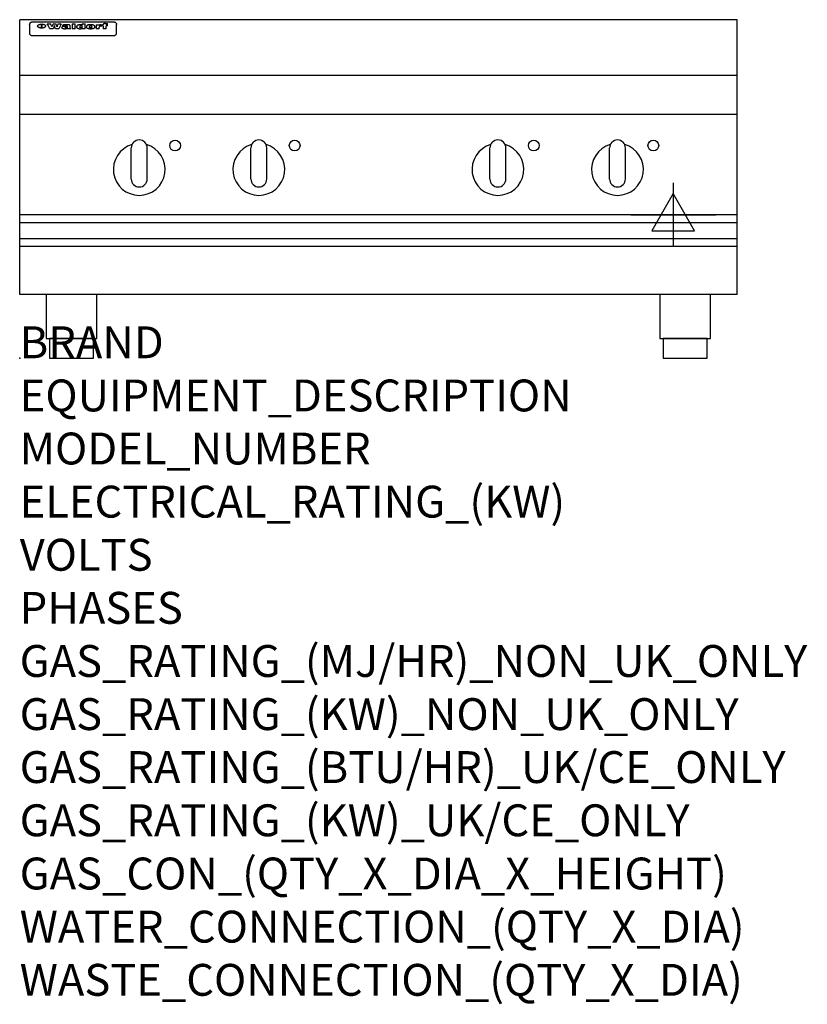
# Model space of a CAD drawing. Extents: x 0 to 988, y -811 to 425.
import ezdxf

# ---------------------------------------------------------------- set-up
doc = ezdxf.new("R2010")
doc.units = 0
doc.header["$LTSCALE"] = 2.5
doc.layers.get('0').update_dxf_attribs({"linetype": 'CONTINUOUS'})
for name, color, linetype in [('MOFFAT_2D_ELECTRICAL', 6, 'CONTINUOUS'), ('MOFFAT_NOTES', 2, 'CONTINUOUS'), ('MOFFAT_PROFILE', 1, 'CONTINUOUS')]:
    doc.layers.add(name, color=color, linetype=linetype)
doc.styles.get("Standard").update_dxf_attribs({"font": 'txt.shx'})

# ---------------------------------------------------------------- blocks, each defined once
blk = doc.blocks.new('ELECTRICAL_CONNECTION')
at = {"layer": 'MOFFAT_2D_ELECTRICAL'}
for p, q in [((0, 40), (0, -40)), ((0, 26.7), (-26.7, -20)), ((26.7, -20), (0, 26.7)), ((-53.3, 0), (53.3, 0)), ((-26.7, -20), (26.7, -20))]:
    blk.add_line(p, q, dxfattribs=at)

msp = doc.modelspace()

# ---------------------------------------------------------------- linework, layer by layer
msp.add_point((0, 0))
at = {"layer": 'MOFFAT_PROFILE'}
for p, q in [((0, 80), (0, 425)), ((900, 425), (0, 425)), ((16.5, 422.3), (117.5, 422.3)), ((900, 80), (900, 425)), ((12.5, 418.9), (12.5, 417.6)), ((12.5, 417.6), (12.5, 409.5)), ((12.5, 409.5), (12.5, 407.9)), ((12.5, 407.9), (12.5, 407.2)), ((27.3, 414.4), (27.3, 419.4)), ((27.8, 419.4), (27.8, 414.4)), ((34.6, 420), (38.7, 420)), ((42, 413.5), (37.8, 413.5)), ((41.7, 420), (45.2, 420)), ((49, 413.5), (44.9, 413.5)), ((48.1, 420), (52.1, 420)), ((57.2, 417.1), (53.4, 417.1)), ((59.5, 417.5), (59.5, 417.5)), ((59.8, 417.2), (59.8, 417.2)), ((59.8, 415.8), (59.8, 415.6)), ((63.9, 413.5), (60.1, 413.5)), ((63.5, 414.1), (63.5, 417)), ((63.9, 413.5), (63.9, 413.6)), ((65.8, 420), (65.8, 413.5)), ((65.8, 420), (69.7, 420)), ((69.7, 413.5), (65.8, 413.5)), ((69.7, 413.5), (69.7, 420)), ((71.4, 415.8), (71.4, 415.8)), ((78.3, 420), (78.3, 418)), ((78.3, 420), (82, 420)), ((78.6, 414.1), (78.6, 413.5)), ((82, 413.5), (78.6, 413.5)), ((82, 413.5), (82, 420)), ((96, 418.5), (99.5, 418.5)), ((96, 418.5), (96, 413.5)), ((99.8, 413.5), (96, 413.5)), ((99.5, 417.7), (99.5, 418.5)), ((99.8, 413.5), (99.8, 415.7)), ((102.5, 418.6), (102.8, 418.6)), ((102.8, 416.8), (102.8, 418.6)), ((103.4, 418.5), (104.6, 418.5)), ((103.4, 418.5), (103.4, 417.5)), ((104.6, 417.5), (103.4, 417.5)), ((104.6, 418.8), (104.6, 418.5)), ((104.6, 417.5), (104.6, 413.5)), ((108.4, 413.5), (104.6, 413.5)), ((107.9, 420.1), (110, 420.1)), ((108.4, 418.5), (110, 418.5)), ((110, 417.5), (108.4, 417.5)), ((108.4, 413.5), (108.4, 417.5)), ((110, 419.1), (110, 420.1)), ((110, 417.5), (110, 418.5)), ((121.5, 417.6), (121.5, 418.9)), ((121.5, 409.5), (121.5, 417.6)), ((121.5, 407.9), (121.5, 409.5)), ((121.5, 407.2), (121.5, 407.9)), ((16.5, 405.2), (117.5, 405.2)), ((900, 355), (0, 355)), ((900, 306), (0, 306)), ((150, 274), (150, 274)), ((300, 274), (300, 274)), ((600, 274), (600, 274)), ((750, 274), (750, 274)), ((140, 225), (140, 264)), ((160, 225), (160, 264)), ((290, 225), (290, 264)), ((310, 225), (310, 264)), ((590, 225), (590, 264)), ((610, 225), (610, 264)), ((740, 225), (740, 264)), ((760, 225), (760, 264)), ((150, 215), (150, 215)), ((300, 215), (300, 215)), ((600, 215), (600, 215)), ((750, 215), (750, 215)), ((900, 180), (0, 180)), ((0, 170.3), (900, 170.3)), ((0, 150.3), (900, 150.3)), ((0, 140.5), (900, 140.5)), ((900, 80), (0, 80))]:
    msp.add_line(p, q, dxfattribs=at)
at = {"layer": 'MOFFAT_PROFILE', "flags": 128}
for points in [[(12.5, 418.9), (12.5, 419.2), (12.6, 419.5), (12.6, 419.8), (12.7, 420.1), (12.9, 420.4), (13, 420.7), (13.2, 420.9), (13.4, 421.2), (13.6, 421.4), (13.9, 421.6), (14.1, 421.7), (14.4, 421.9), (14.7, 422), (15, 422.1), (15.3, 422.2), (15.6, 422.2)], [(15.6, 422.2), (16, 422.3), (16.5, 422.3)], [(117.5, 422.3), (118, 422.3), (118.4, 422.2)], [(118.4, 422.2), (118.7, 422.2), (119, 422.1), (119.3, 422), (119.6, 421.9), (119.9, 421.7), (120.1, 421.6), (120.4, 421.4), (120.6, 421.2), (120.8, 420.9), (121, 420.7), (121.1, 420.4), (121.3, 420.1), (121.4, 419.8), (121.4, 419.5), (121.5, 419.2), (121.5, 418.9)], [(22.5, 417.1), (22.5, 417.2), (22.5, 417.4), (22.6, 417.5), (22.7, 417.7), (22.7, 417.8), (22.9, 418), (23, 418.1), (23.1, 418.2), (23.3, 418.4), (23.5, 418.5), (23.7, 418.6), (23.9, 418.7), (24.1, 418.8), (24.3, 418.9), (24.6, 419), (24.8, 419), (25.1, 419.1), (25.4, 419.2), (25.7, 419.2), (26, 419.3), (26.3, 419.3), (26.6, 419.3), (26.9, 419.4), (27.3, 419.4)], [(27.3, 414.4), (26.9, 414.4), (26.6, 414.4), (26.3, 414.5), (26, 414.5), (25.7, 414.6), (25.4, 414.6), (25.1, 414.7), (24.8, 414.8), (24.6, 414.9), (24.3, 415), (24.1, 415.1), (23.9, 415.2), (23.7, 415.4), (23.5, 415.5), (23.3, 415.7), (23.1, 415.8), (23, 416), (22.9, 416.1), (22.7, 416.3), (22.7, 416.4), (22.6, 416.6), (22.5, 416.8), (22.5, 416.9), (22.5, 417.1)], [(27.8, 419.4), (28.1, 419.4), (28.4, 419.3), (28.7, 419.3), (29, 419.3), (29.3, 419.2), (29.6, 419.2), (29.9, 419.1), (30.2, 419), (30.4, 419), (30.7, 418.9), (30.9, 418.8), (31.1, 418.7), (31.3, 418.6), (31.5, 418.5), (31.7, 418.4), (31.9, 418.2), (32, 418.1), (32.1, 418), (32.3, 417.8), (32.3, 417.7), (32.4, 417.5), (32.5, 417.4), (32.5, 417.2), (32.5, 417.1)], [(32.5, 417.1), (32.5, 416.9), (32.5, 416.8), (32.4, 416.6), (32.3, 416.4), (32.3, 416.3), (32.1, 416.1), (32, 416), (31.9, 415.8), (31.7, 415.7), (31.5, 415.5), (31.3, 415.4), (31.1, 415.2), (30.9, 415.1), (30.7, 415), (30.4, 414.9), (30.2, 414.8), (29.9, 414.7), (29.6, 414.6), (29.3, 414.6), (29, 414.5), (28.7, 414.5), (28.4, 414.4), (28.1, 414.4), (27.8, 414.4)]]:
    msp.add_lwpolyline(points, dxfattribs=at)
at = {"layer": 'MOFFAT_PROFILE'}
for points in [[(33.2, 80), (33.2, 25), (96.8, 25), (96.8, 80)], [(803.2, 80), (803.2, 25), (866.8, 25), (866.8, 80)]]:
    msp.add_lwpolyline(points, dxfattribs=at)
for points in [[(37.5, 0), (92.5, 0), (92.5, 25), (37.5, 25)], [(807.5, 0), (862.5, 0), (862.5, 25), (807.5, 25)]]:
    msp.add_lwpolyline(points, close=True, dxfattribs=at)
for centre in [(195, 267), (345, 267), (645, 267), (795, 267)]:
    msp.add_circle(centre, 6.75, dxfattribs=at)
for centre, radius, start, end in [((150, 264), 10, 90, 180), ((150, 264), 10, 0, 90), ((300, 264), 10, 90, 180), ((300, 264), 10, 0, 90), ((600, 264), 10, 90, 180), ((600, 264), 10, 0, 90), ((750, 264), 10, 90, 180), ((750, 264), 10, 0, 90), ((150, 237), 32.5, 106.2077, 73.7923), ((300, 237), 32.5, 106.2077, 73.7923), ((600, 237), 32.5, 106.2077, 73.7923), ((750, 237), 32.5, 106.2077, 73.7923), ((150, 225), 10, 180, 270), ((150, 225), 10, 270, 0), ((300, 225), 10, 180, 270), ((300, 225), 10, 270, 0), ((600, 225), 10, 180, 270), ((600, 225), 10, 270, 0), ((750, 225), 10, 180, 270), ((750, 225), 10, 270, 0)]:
    msp.add_arc(centre, radius, start, end, dxfattribs=at)
for centre, major_axis, ratio, start_param, end_param in [((36.2, 367.5), (7.2, -57.2), 0.205591, 2.477272, 2.704756), ((39.8, 367.5), (-4.9, 57.2), 0.143775, 5.713042, 5.859952), ((40.5, 367.5), (-5.8, -57.2), 0.168198, 3.56953, 3.71644), ((43.2, 367.5), (5.4, 57.2), 0.157821, 0.51709, 0.65332), ((43.6, 367.5), (5.6, -57.2), 0.163665, 2.487108, 2.623338), ((46.4, 367.5), (-5.5, 57.2), 0.160081, 5.709994, 5.856904), ((47.1, 367.5), (-4.8, -57.2), 0.14014, 3.564197, 3.711107), ((50.6, 367.5), (7.1, 57.2), 0.202727, 0.436079, 0.663562), ((53.4, 367.5), (-3.2, -57.2), 0.096997, 3.724002, 3.738018), ((52.8, 367.5), (1.5, -57.2), 0.044382, 2.543382, 2.549528), ((52.2, 367.5), (5.7, -57.2), 0.165365, 2.515043, 2.528132), ((54.2, 367.5), (-11.5, -57.1), 0.304759, 3.7683, 3.779946), ((50.9, 367.5), (15, -57), 0.368466, 2.423544, 2.434752), ((55.2, 367.5), (-34.4, -54.1), 0.54847, 4.033473, 4.042597), ((53.4, 367.5), (-3.8, -57.2), 0.112918, 3.657583, 3.670789), ((48.6, 367.5), (39.2, -52.8), 0.564556, 2.114784, 2.123791), ((53.2, 367.5), (-11.9, -57.1), 0.312531, 3.7039, 3.715221), ((56.1, 367.5), (67.4, 43.6), 0.550454, 1.259514, 1.261401), ((52.7, 367.5), (-29.1, -55.2), 0.520635, 3.896556, 3.906464), ((56.7, 367.5), (91.8, 37.5), 0.471334, 1.406694, 1.411412), ((46, 367.5), (-70.8, 42.6), 0.541036, 4.915423, 4.920167), ((51.6, 367.5), (65.1, 44.3), 0.556436, 1.164044, 1.172068), ((41.1, 367.5), (-117.2, 34.1), 0.392594, 4.709241, 4.714462), ((57.9, 367.5), (137.4, 32.5), 0.342863, 1.511435, 1.51568), ((47.1, 367.5), (171.5, 31.1), 0.280207, 1.475522, 1.475679), ((50.1, 367.5), (102.6, 35.7), 0.435908, 1.37052, 1.375556), ((59.3, 367.5), (201.5, 30.4), 0.24075, 1.552554, 1.55617), ((28.2, 367.5), (-228.9, 30), 0.213017, 4.620387, 4.623553), ((47.1, 367.5), (164.3, 31.3), 0.291559, 1.461945, 1.465722), ((60.9, 367.5), (292.2, 29.5), 0.167975, 1.56895, 1.571937), ((-34.4, 367.5), (-752.4, 28.7), 0.065798, 4.593886, 4.594994), ((42.7, 367.5), (248, 29.8), 0.19712, 1.490969, 1.493802), ((239.5, 367.5), (1517.1, 28.7), 0.032669, 1.69088, 1.691197), ((62.3, 367.5), (385.1, 29.1), 0.128014, 1.574479, 1.576208), ((33, 367.5), (419.8, 29), 0.11754, 1.504625, 1.506515), ((57.9, 367.5), (8.3, 57.2), 0.231632, 0.617396, 0.622593), ((55.2, 367.5), (-14.7, 57), 0.362858, 5.589895, 5.600927), ((108.9, 367.5), (432, 29), 0.114266, 1.682083, 1.683825), ((61, 367.5), (62.7, 45.1), 0.561843, 1.240263, 1.247191), ((57, 367.5), (21.3, 56.4), 0.454205, 0.67893, 0.689462), ((57.1, 367.5), (4.5, 57.2), 0.132437, 0.530033, 0.532077), ((64.1, 367.5), (515.2, 28.9), 0.095926, 1.577359, 1.578774), ((44.2, 367.5), (-169.2, 31.2), 0.283747, 4.684044, 4.687986), ((-7, 367.5), (1110.6, 28.7), 0.044611, 1.510813, 1.5116), ((65.8, 367.5), (155.5, 31.7), 0.306668, 1.556262, 1.561928), ((56, 367.5), (101.8, 35.8), 0.438272, 1.40169, 1.403262), ((81.1, 367.5), (197.6, 30.5), 0.245218, 1.648474, 1.651956), ((52.9, 367.5), (296.9, 29.4), 0.165365, 1.53585, 1.538366), ((-11.3, 367.5), (-858.7, 28.7), 0.057671, 4.633593, 4.633751), ((61.7, 367.5), (314.8, 29.3), 0.156136, 1.567873, 1.568187), ((61.7, 367.5), (322.4, 29.3), 0.152549, 1.565568, 1.568555), ((92.6, 367.5), (429.4, 29), 0.114952, 1.641862, 1.643754), ((-52.8, 367.5), (1889.2, 28.6), 0.026237, 1.51141, 1.511567), ((68.1, 367.5), (206, 30.3), 0.235742, 1.579809, 1.583743), ((63.8, 367.5), (113.7, 34.4), 0.402543, 1.497158, 1.497315), ((75.3, 367.5), (146.8, 32), 0.323081, 1.613683, 1.615898), ((82.3, 367.5), (-1288.1, 28.7), 0.038471, 4.731487, 4.731801), ((156.4, 367.5), (-1660.2, 28.7), 0.029854, 4.771421, 4.771893), ((70.1, 367.5), (100.4, 36.1), 0.443051, 1.519836, 1.526162), ((62.8, 367.5), (-216.8, 30.2), 0.224416, 4.758845, 4.761832), ((66.9, 367.5), (101.8, 35.8), 0.438272, 1.491045, 1.496562), ((60, 367.5), (119.1, 33.9), 0.387322, 1.464709, 1.469739), ((66.3, 367.5), (164.3, 31.3), 0.291559, 1.555199, 1.558975), ((63.5, 367.5), (-49.6, -49.6), 0.57735, 4.261789, 4.262104), ((67.3, 367.5), (71.3, 42.4), 0.539528, 1.358925, 1.367143), ((90.2, 367.5), (-528, 28.9), 0.093629, 4.77461, 4.776027), ((61.8, 367.5), (-21.2, -56.4), 0.453358, 3.897284, 3.907053), ((60, 367.5), (18.3, -56.7), 0.417306, 2.489151, 2.499684), ((59.7, 367.5), (-23, -56.2), 0.472099, 3.852887, 3.859804), ((60.2, 367.5), (-3.9, -57.2), 0.116232, 3.722352, 3.736365), ((59.4, 367.5), (4.6, -57.2), 0.135878, 2.564142, 2.567131), ((58.4, 367.5), (8, -57.2), 0.225085, 2.471749, 2.487875), ((78.4, 367.5), (-321.4, 29.3), 0.152982, 4.781392, 4.783438), ((72, 367.5), (-203.7, 30.4), 0.238276, 4.799016, 4.802952), ((68, 367.5), (-124.6, 33.4), 0.373031, 4.858176, 4.863213), ((66.3, 367.5), (-87.1, 38.4), 0.487585, 4.968943, 4.970359), ((65.3, 367.5), (-62.5, 45.2), 0.562331, 5.134389, 5.143199), ((64.3, 367.5), (-26.5, 55.7), 0.502117, 5.552123, 5.561245), ((63.7, 367.5), (-9.5, 57.2), 0.260765, 5.73237, 5.743062), ((63.5, 367.5), (-2.9, 57.2), 0.087351, 5.757185, 5.771176), ((63.5, 367.5), (-1, 57.2), 0.03092, 5.756682, 5.761083), ((62.3, 367.5), (-6.9, 57.2), 0.19712, 5.631824, 5.640039), ((58.3, 367.5), (-41.7, 52.1), 0.57033, 5.220667, 5.226675), ((71.6, 367.5), (-4.5, -57.2), 0.131667, 3.679363, 3.692725), ((71.5, 367.5), (-1.6, -57.2), 0.047548, 3.683788, 3.698097), ((71.3, 367.5), (0.9, -57.2), 0.026237, 2.580809, 2.586), ((71.2, 367.5), (2.2, -57.2), 0.067255, 2.564418, 2.57858), ((70.8, 367.5), (6.1, -57.2), 0.177571, 2.535123, 2.548035), ((71.6, 367.5), (-8.6, -57.2), 0.239211, 3.692667, 3.704929), ((70.4, 367.5), (10.2, -57.2), 0.27675, 2.492784, 2.50476), ((71.5, 367.5), (-14.4, -57), 0.358367, 3.735944, 3.747107), ((69.6, 367.5), (17.2, -56.8), 0.402543, 2.410151, 2.420876), ((71.3, 367.5), (-23.1, -56.2), 0.473055, 3.827689, 3.83791), ((68.7, 367.5), (27.8, -55.5), 0.511775, 2.270809, 2.280596), ((71, 367.5), (-33, -54.4), 0.54218, 3.949642, 3.953102), ((70.7, 367.5), (-45.9, -50.8), 0.575837, 4.101905, 4.111343), ((67.5, 367.5), (42.6, -51.8), 0.571919, 2.074758, 2.081551), ((65.4, 367.5), (-68.5, 43.3), 0.547649, 4.934753, 4.9425), ((69.6, 367.5), (78.1, 40.5), 0.517885, 1.258661, 1.2659), ((60.7, 367.5), (-113.7, 34.4), 0.402543, 4.717245, 4.722782), ((67.3, 367.5), (126.4, 33.3), 0.368466, 1.419221, 1.424258), ((51.1, 367.5), (-197.6, 30.5), 0.245218, 4.630279, 4.633762), ((59.8, 367.5), (262.6, 29.7), 0.186454, 1.492168, 1.494844), ((-7.4, 367.5), (-687, 28.8), 0.072043, 4.594389, 4.595498), ((14.6, 367.5), (1049.6, 28.7), 0.047203, 1.511462, 1.511934), ((75.4, 367.5), (4.4, 57.2), 0.130154, 0.546806, 0.560327), ((75.3, 367.5), (0.8, 57.2), 0.022786, 0.55062, 0.556596), ((75, 367.5), (-2.5, 57.2), 0.075986, 5.709213, 5.72353), ((75.7, 367.5), (14.4, 57), 0.359003, 0.617384, 0.627445), ((74.3, 367.5), (-11.4, 57.1), 0.301865, 5.641126, 5.65246), ((110.7, 367.5), (-608.3, 28.8), 0.081327, 4.773026, 4.774286), ((73.3, 367.5), (-26.1, 55.7), 0.499384, 5.468636, 5.47147), ((206.8, 367.5), (1087.7, 28.7), 0.045549, 1.690296, 1.690613), ((75.8, 367.5), (61.7, 45.5), 0.564073, 1.173211, 1.179813), ((71.6, 367.5), (-61, 45.7), 0.565446, 5.043995, 5.052029), ((119.3, 367.5), (361.1, 29.2), 0.136423, 1.678419, 1.680477), ((75.1, 367.5), (272.7, 29.6), 0.179713, 1.545167, 1.547839), ((87.1, 367.5), (-191.5, 30.6), 0.252653, 4.805903, 4.809524), ((57.2, 367.5), (-273.9, 29.6), 0.178942, 4.660285, 4.662491), ((95.4, 367.5), (158.7, 31.5), 0.301007, 1.625444, 1.629717), ((78.7, 367.5), (-321.4, 29.3), 0.152982, 4.730432, 4.732475), ((93.3, 367.5), (231.9, 30), 0.210342, 1.612059, 1.615053), ((84.8, 367.5), (-148.5, 32), 0.319848, 4.8335, 4.834288), ((81.9, 367.5), (-91, 37.6), 0.474288, 4.951954, 4.958564), ((88.8, 367.5), (99.7, 36.2), 0.445038, 1.522526, 1.525215), ((77.7, 367.5), (-67.8, 43.5), 0.549488, 5.047981, 5.055369), ((81.8, 367.5), (-57.4, -46.9), 0.571533, 4.3362, 4.343604), ((86.5, 367.5), (77.6, 40.6), 0.519739, 1.409136, 1.416568), ((80.5, 367.5), (-57.3, 47), 0.571648, 5.187244, 5.196212), ((77.8, 367.5), (20.7, -56.5), 0.447897, 2.448442, 2.451744), ((79.6, 367.5), (-15.8, -56.9), 0.381837, 3.821592, 3.831983), ((77.9, 367.5), (10, -57.2), 0.272794, 2.552425, 2.563587), ((83.7, 367.5), (44.8, 51.1), 0.574881, 1.085007, 1.094959), ((80.1, 367.5), (-42.8, 51.7), 0.572172, 5.352617, 5.354347), ((78.7, 367.5), (-4.8, -57.2), 0.141659, 3.714356, 3.727731), ((78.2, 367.5), (2.4, -57.2), 0.072799, 2.582215, 2.597154), ((78.4, 367.5), (-1, -57.2), 0.029854, 3.698404, 3.702965), ((83.8, 367.5), (-5.3, -57.2), 0.155212, 3.683017, 3.696066), ((83.7, 367.5), (-1.6, -57.2), 0.048075, 3.683031, 3.697183), ((83.5, 367.5), (0.9, -57.2), 0.027057, 2.576851, 2.586918), ((83.2, 367.5), (4.1, -57.2), 0.121647, 2.555181, 2.568558), ((83.8, 367.5), (-10.2, -57.2), 0.27675, 3.706071, 3.718018), ((82.8, 367.5), (8.6, -57.2), 0.239211, 2.5158, 2.528084), ((82.2, 367.5), (15, -57), 0.368466, 2.443743, 2.454933), ((83.7, 367.5), (-17.5, -56.8), 0.407373, 3.77103, 3.781877), ((81.3, 367.5), (24.9, -55.9), 0.489264, 2.315851, 2.326104), ((83.5, 367.5), (-29.8, -55.1), 0.525286, 3.913365, 3.923114), ((80, 367.5), (43, -51.7), 0.572541, 2.076203, 2.085202), ((83.1, 367.5), (-45.7, -50.9), 0.575669, 4.10708, 4.113057), ((82.5, 367.5), (66.3, 43.9), 0.553292, 1.177056, 1.18445), ((78.4, 367.5), (-63.3, 44.9), 0.560513, 4.987276, 4.993912), ((81.5, 367.5), (93.8, 37.1), 0.464509, 1.340534, 1.346671), ((76, 367.5), (-89.8, 37.9), 0.478249, 4.801592, 4.807916), ((71.5, 367.5), (-132.5, 32.9), 0.353973, 4.685269, 4.690173), ((79.2, 367.5), (141.7, 32.3), 0.333509, 1.441772, 1.446336), ((63.5, 367.5), (-202.8, 30.4), 0.239211, 4.630035, 4.633517), ((75.3, 367.5), (215.3, 30.2), 0.225998, 1.482651, 1.485957), ((87.6, 367.5), (4.5, 57.2), 0.133216, 0.541162, 0.554368), ((87.5, 367.5), (1.3, 57.2), 0.039344, 0.544769, 0.555147), ((87.3, 367.5), (-1.7, 57.2), 0.051915, 5.711641, 5.727372), ((43.3, 367.5), (-374.3, 29.1), 0.131667, 4.60241, 4.604469), ((64, 367.5), (415, 29), 0.118878, 1.504121, 1.50601), ((86.8, 367.5), (-7.1, 57.2), 0.202154, 5.676269, 5.688233), ((87.7, 367.5), (14, 57), 0.350822, 0.606755, 0.616344), ((86, 367.5), (-16.6, 56.9), 0.393408, 5.581205, 5.587032), ((87.6, 367.5), (57.5, 46.9), 0.571294, 1.125566, 1.132797), ((83.7, 367.5), (-58.5, 46.5), 0.569789, 5.065784, 5.073505), ((85.7, 367.5), (260.7, 29.7), 0.187758, 1.536847, 1.539677), ((-38.2, 367.5), (-1053.4, 28.7), 0.047032, 4.592653, 4.593444), ((20.6, 367.5), (1159.3, 28.7), 0.042741, 1.51075, 1.51138), ((68.2, 367.5), (-279, 29.5), 0.175738, 4.656575, 4.659096), ((151.1, 367.5), (-1053.4, 28.7), 0.047032, 4.771872, 4.772659), ((92.5, 367.5), (-282.6, 29.5), 0.173562, 4.740581, 4.743097), ((109.3, 367.5), (272.7, 29.6), 0.179713, 1.623041, 1.625721), ((228.9, 367.5), (1159.3, 28.7), 0.042741, 1.690123, 1.690756), ((90.4, 367.5), (61.7, -45.5), 0.564073, 1.967439, 1.974985), ((94.2, 367.5), (-57.1, -47), 0.571971, 4.335916, 4.343637), ((139, 367.5), (410.3, 29), 0.120247, 1.680768, 1.682667), ((111.6, 367.5), (-374.3, 29.1), 0.131667, 4.778791, 4.780838), ((90.3, 367.5), (17.2, -56.8), 0.402543, 2.493574, 2.499233), ((91.7, 367.5), (-13.3, -57.1), 0.338759, 3.798345, 3.807951), ((90.3, 367.5), (6.6, -57.2), 0.191232, 2.580701, 2.592649), ((90.9, 367.5), (-4.9, -57.2), 0.143321, 3.718578, 3.731798), ((90.5, 367.5), (1.7, -57.2), 0.052438, 2.585748, 2.601315), ((115.9, 367.5), (215.3, 30.2), 0.225998, 1.654281, 1.657605), ((102.1, 367.5), (-205.5, 30.3), 0.236313, 4.799959, 4.803423), ((90.6, 367.5), (-0.9, -57.2), 0.025846, 3.69623, 3.706769), ((107, 367.5), (136.9, 32.6), 0.343808, 1.599621, 1.604367), ((98.2, 367.5), (-130.6, 33), 0.358367, 4.850453, 4.855333), ((102.4, 367.5), (93.8, 37.1), 0.464509, 1.493381, 1.499547), ((96.4, 367.5), (-92.3, 37.4), 0.469751, 4.94212, 4.948257), ((99.8, 367.5), (66.3, 43.9), 0.553292, 1.31634, 1.323766), ((95.4, 367.5), (-65, 44.4), 0.55667, 5.110724, 5.117331), ((94.7, 367.5), (-40.6, 52.4), 0.568016, 5.370949, 5.380071), ((98.2, 367.5), (45.8, 50.8), 0.575756, 1.092439, 1.098596), ((97, 367.5), (28.8, 55.3), 0.51872, 0.868383, 0.878165), ((94.4, 367.5), (-25.5, 55.8), 0.494315, 5.553616, 5.563679), ((96, 367.5), (17.5, 56.8), 0.407373, 0.718784, 0.729661), ((94.2, 367.5), (-14.1, 57), 0.353973, 5.676586, 5.687905), ((95.3, 367.5), (10.1, 57.2), 0.273373, 0.629511, 0.64164), ((94.2, 367.5), (-8.6, 57.2), 0.239211, 5.716076, 5.728338), ((94.8, 367.5), (5.3, 57.2), 0.155212, 0.582783, 0.595848), ((94.2, 367.5), (-4.1, 57.2), 0.120247, 5.729856, 5.743377), ((94.3, 367.5), (-1, 57.2), 0.028859, 5.728452, 5.737888), ((94.5, 367.5), (1.6, 57.2), 0.048075, 0.55559, 0.569748), ((98.9, 367.5), (-16.4, -56.9), 0.389984, 3.741774, 3.754512), ((98.2, 367.5), (-35.1, -53.9), 0.551372, 3.965417, 3.975013), ((100.4, 367.5), (7.4, 57.2), 0.210474, 0.577522, 0.590262), ((99.9, 367.5), (0.7, 57.2), 0.021119, 0.563318, 0.569769), ((101, 367.5), (25.8, 55.8), 0.496653, 0.766501, 0.775778), ((97.2, 367.5), (65, 44.4), 0.55667, 1.158458, 1.162864), ((101.7, 367.5), (70.8, 42.6), 0.541036, 1.270541, 1.273686), ((94.8, 367.5), (117.3, 34), 0.39229, 1.403322, 1.408359), ((102.6, 367.5), (137.7, 32.5), 0.342052, 1.499947, 1.504506), ((87.3, 367.5), (257.6, 29.7), 0.190015, 1.491944, 1.494778), ((107, 367.5), (591.6, 28.8), 0.083612, 1.575048, 1.576463), ((33.5, 367.5), (1202.2, 28.7), 0.041216, 1.512399, 1.512871), ((82.5, 367.5), (-2347.2, 28.6), 0.021119, 4.704164, 4.704321), ((97, 367.5), (-644.1, 28.8), 0.076827, 4.706712, 4.707341), ((103.4, 367.5), (-8.4, -57.2), 0.236313, 3.609395, 3.621858), ((104.3, 367.5), (-2.1, -57.2), 0.064402, 3.589387, 3.604201), ((101.9, 367.5), (-20.7, -56.5), 0.447897, 3.727522, 3.737471), ((100.1, 367.5), (-41.3, -52.2), 0.569494, 3.983727, 3.987994), ((97, 367.5), (77.3, 40.7), 0.520635, 1.19189, 1.198214), ((88.9, 367.5), (152.3, 31.8), 0.312531, 1.390181, 1.394453), ((68.7, 367.5), (328.2, 29.3), 0.149885, 1.439561, 1.441935), ((-101.4, 367.5), (1774.7, 28.6), 0.027929, 1.452167, 1.452483), ((106.8, 367.5), (14.3, 57), 0.357039, 0.540652, 0.551523), ((108.2, 367.5), (1.3, 57.2), 0.039344, 0.462986, 0.46645), ((108.6, 367.5), (-1.9, 57.2), 0.057671, 5.81334, 5.815702), ((108.5, 367.5), (-1.6, 57.2), 0.048075, 5.811097, 5.81393), ((101.7, 367.5), (93.8, 37.1), 0.464509, 1.314861, 1.316753), ((82.1, 367.5), (359.8, 29.2), 0.136894, 1.48322, 1.485427), ((201.5, 367.5), (-1202.2, 28.7), 0.041216, 4.789693, 4.78985), ((210.2, 367.5), (-1316.7, 28.7), 0.037635, 4.789371, 4.789529), ((16.5, 407.2), (-4, 0), 0.5, 0, 1.570796), ((117.5, 407.2), (4, 0), 0.5, 4.712389, 6.283185)]:
    msp.add_ellipse(centre, major_axis=major_axis, ratio=ratio, start_param=start_param, end_param=end_param, dxfattribs=at)

# ---------------------------------------------------------------- block references
msp.add_blockref('ELECTRICAL_CONNECTION', (820, 180))

# ---------------------------------------------------------------- texts
at = {"layer": 'MOFFAT_NOTES', "flags": 3}
for tag, p, s in [('BRAND', (0, 0), 'WALDORF'), ('EQUIPMENT_DESCRIPTION', (0, -66.7), 'INDUCTION COOKTOP 900mm'), ('MODEL_NUMBER', (0, -133.3), 'INLB8400R5F-B'), ('ELECTRICAL_RATING_(KW)', (0, -200), '20'), ('VOLTS', (0, -266.7), '400-415'), ('PHASES', (0, -333.3), '3 P+E (28 A / ø)'), ('GAS_RATING_(MJ/HR)_NON_UK_ONLY', (0, -400), 'N/A'), ('GAS_RATING_(KW)_NON_UK_ONLY', (0, -466.7), 'N/A'), ('GAS_RATING_(BTU/HR)_UK/CE_ONLY', (0, -533.2), 'N/A'), ('GAS_RATING_(KW)_UK/CE_ONLY', (0, -600), 'N/A'), ('GAS_CON_(QTY_X_DIA_X_HEIGHT)', (0, -666.8), 'N/A'), ('WATER_CONNECTION_(QTY_X_DIA)', (0, -733.5), 'N/A'), ('WASTE_CONNECTION_(QTY_X_DIA)', (0, -800.3), 'N/A')]:
    msp.add_attdef(tag, p, s, height=40, dxfattribs=at)

doc.saveas('drawing.dxf')
